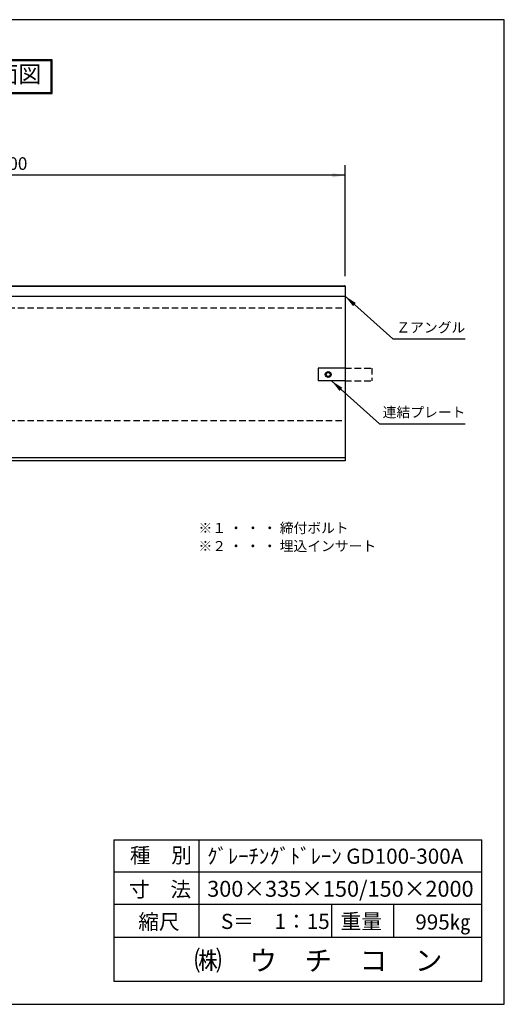
# Model space of a CAD drawing. Extents: x 2254 to 14348, y 172 to 3098.
# Drawn here: x 12909 to 14348, y 172 to 3098 of the extents above; entities that cross this region are included whole.
import ezdxf

# ---------------------------------------------------------------- set-up
doc = ezdxf.new("R2010")
doc.units = 0
doc.header["$LTSCALE"] = 3
doc.linetypes.add('HIDDEN', pattern=[9.525, 6.35, -3.175])
doc.layers.get('0').update_dxf_attribs({"linetype": 'CONTINUOUS'})
for name, color, linetype in [('OBJECT', 7, 'CONTINUOUS'), ('WUWAGAKI', 7, 'CONTINUOUS'), ('上線', 7, 'CONTINUOUS'), ('点線', 5, 'HIDDEN')]:
    doc.layers.add(name, color=color, linetype=linetype)
doc.styles.get("Standard").update_dxf_attribs({"font": 'MS PMincho.ttf'})

msp = doc.modelspace()

# ---------------------------------------------------------------- linework, layer by layer
at = {"ltscale": 10}
msp.add_line((13875, 2335.3), (13875, 2665.3), dxfattribs=at)
at = {"color": 0, "linetype": 'ByBlock', "ltscale": 10}
for points in [[(13837.5, 2629), (13837.5, 2641.5), (13875, 2635.3)], [(13907, 2255.8), (13898.7, 2246.5), (13875, 2276.3)], [(13867, 2003.8), (13858.7, 1994.5), (13835, 2024.3)]]:
    msp.add_solid(points, dxfattribs=at)
at = {"layer": 'OBJECT', "ltscale": 10}
for p, q in [((13875, 2635.3), (11875, 2635.3)), ((14017.1, 2149.1), (14232.1, 2149.1)), ((13977.1, 1897.1), (14232.1, 1897.1))]:
    msp.add_line(p, q, dxfattribs=at)
at = {"layer": 'OBJECT'}
for p, q in [((11875, 2305.3), (13875, 2305.3)), ((11876.5, 2306.8), (13873.5, 2306.8)), ((13875, 2305.3), (13875, 1786.8)), ((11875, 2276.3), (13875, 2276.3)), ((13875, 2062.3), (13795, 2062.3)), ((13795, 2062.3), (13795, 2024.3)), ((13875, 2024.3), (13795, 2024.3)), ((11875, 1796.8), (13875, 1796.8)), ((13875, 1786.8), (11875, 1786.8))]:
    msp.add_line(p, q, dxfattribs=at)
msp.add_arc((13873.5, 2305.3), 1.5, 0, 90, dxfattribs=at)
at = {"layer": 'WUWAGAKI'}
for p, q in [((14347.9, 3097.7), (10077.2, 3097.7)), ((14347.9, 171.6), (14347.9, 3097.7)), ((13188.6, 660), (14281.4, 660)), ((13188.6, 660), (13188.6, 240.1)), ((13440.7, 660), (13440.7, 371.1)), ((14281.4, 240.1), (14281.4, 660)), ((13188.6, 565.5), (14278.8, 565.5)), ((13188.6, 565.5), (14278.8, 565.5)), ((13188.6, 469.6), (14281.4, 469.6)), ((13834.9, 469.6), (13834.9, 371.1)), ((14019.1, 469.6), (14019.1, 371.1)), ((13188.6, 371.1), (14281.4, 371.1)), ((13188.6, 240.1), (14281.4, 240.1)), ((10077.2, 171.6), (14347.9, 171.6))]:
    msp.add_line(p, q, dxfattribs=at)
at = {"layer": 'WUWAGAKI', "ltscale": 10, "extrusion": (0, 0, -1)}
for p, q in [((13875, 2276.3), (14017.1, 2149.1)), ((13835, 2024.3), (13977.1, 1897.1))]:
    msp.add_line(p, q, dxfattribs=at)
at = {"layer": '上線'}
for p, q in [((13005.5, 2978.1), (12744.5, 2978.1)), ((13002.5, 2975.1), (12747.5, 2975.1)), ((13002.5, 2881.4), (13002.5, 2975.1)), ((13005.5, 2878.4), (13005.5, 2978.1)), ((12744.5, 2878.4), (13005.5, 2878.4)), ((12747.5, 2881.4), (13002.5, 2881.4))]:
    msp.add_line(p, q, dxfattribs=at)
for radius in [9, 6]:
    msp.add_circle((13825, 2043.3), radius, dxfattribs=at)
at = {"layer": '点線'}
for p, q in [((11875, 2241.8), (13875, 2241.8)), ((13875, 2062.3), (13955, 2062.3)), ((13955, 2062.3), (13955, 2024.3)), ((13875, 2024.3), (13955, 2024.3)), ((11875, 1906.8), (13875, 1906.8))]:
    msp.add_line(p, q, dxfattribs=at)

# ---------------------------------------------------------------- texts
at = {"color": 0, "linetype": 'ByBlock', "ltscale": 10, "attachment_point": 5}
for s, insert, char_height in [('2000', (12875, 2665.3), 37.5), ('Ｚアングル', (14129.6, 2179.1), 30), ('連結プレート', (14109.6, 1927.1), 30)]:
    msp.add_mtext(s, dxfattribs=dict(at, insert=insert, char_height=char_height))
at = {"layer": 'WUWAGAKI'}
for s, height, p in [('種\u3000別', 45, (13236.1, 591.8)), ('ｸﾞﾚｰﾁﾝｸﾞﾄﾞﾚｰﾝ GD100-300A', 45, (13465.7, 589.2)), ('寸\u3000法', 45, (13233.5, 490.6)), ('300×335×150/150×2000', 47.25, (13465.7, 491.2)), ('縮尺', 45, (13261.1, 394.2)), ('S＝\u30001：15', 45, (13506.4, 395.5)), ('重量', 45, (13861.8, 395.5)), ('995㎏', 45, (14083.7, 393.6)), ('㈱\u3000ウ\u3000チ\u3000コ\u3000ン', 60, (13427.3, 271.7))]:
    msp.add_text(s, height=height, dxfattribs=at).set_placement(p)
at = {"layer": '上線', "ltscale": 10, "insert": (12768.6, 2960.5), "char_height": 50, "width": 558.206, "attachment_point": 1}
msp.add_mtext('側面図', dxfattribs=at)
at = {"layer": '上線', "char_height": 30, "attachment_point": 4}
for s, insert in [('※１ ・ ・ ・ 締付ボルト{\\H1.25x; }', (13439.8, 1587)), ('※２ ・ ・ ・ 埋込インサート{\\H1.25x; }', (13439.8, 1533.4))]:
    msp.add_mtext(s, dxfattribs=dict(at, insert=insert))

doc.saveas('drawing.dxf')
